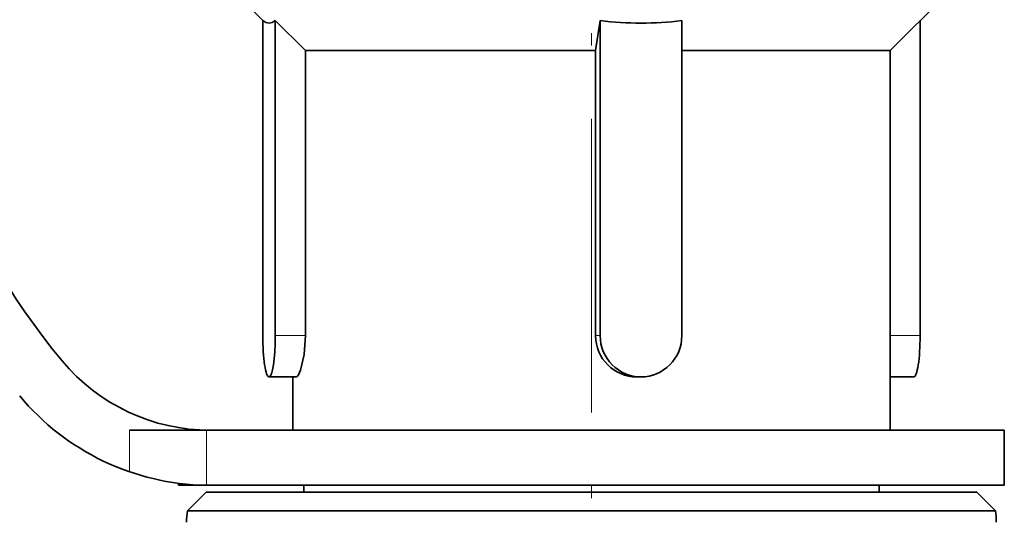
# Model space of a CAD drawing. Extents: x 0 to 420, y -3 to 294.
# Drawn here: x 84 to 95, y 222 to 228 of the extents above; entities that cross this region are included whole.
import ezdxf

# ---------------------------------------------------------------- set-up
doc = ezdxf.new("R2010")
doc.units = 0
doc.linetypes.add('DASHDOT', pattern=[18.5, 12, -3, 0.5, -3])

msp = doc.modelspace()

# ---------------------------------------------------------------- linework, layer by layer
at = {"color": 7, "linetype": 'DASHDOT', "lineweight": 13, "ltscale": 0.296571}
msp.add_line((90.475517, 218.029541), (90.475517, 229.892395), dxfattribs=at)
at = {"color": 7, "lineweight": 35}
for p, q in [((86.495415, 228.264969), (86.183525, 228.576859)), ((94.092178, 227.901535), (94.7677, 228.577057)), ((86.495415, 224.448334), (86.495415, 228.266388)), ((87.01123, 227.901535), (86.647446, 228.266388)), ((86.647446, 228.266388), (86.647446, 224.448334)), ((90.525879, 227.901535), (90.581833, 228.266388)), ((90.581833, 224.448334), (90.581833, 228.266388)), ((91.570206, 228.266388), (91.570206, 224.448334)), ((94.455612, 224.448334), (94.455612, 228.266388)), ((90.525879, 227.901535), (87.01123, 227.901535)), ((87.01123, 224.448334), (87.01123, 227.901535)), ((90.525879, 224.448334), (90.525879, 227.901535)), ((92.671799, 227.901535), (91.570206, 227.901535)), ((94.092178, 227.901535), (92.671799, 227.901535)), ((94.092178, 223.301544), (94.092178, 227.901535)), ((86.900894, 223.948334), (86.571426, 223.948334)), ((86.858849, 223.301544), (86.858849, 223.948334)), ((91.025345, 223.948334), (91.076019, 223.948334)), ((94.379608, 223.948334), (94.092178, 223.948334)), ((85.812904, 223.301544), (84.880379, 223.301544)), ((90.475517, 223.301544), (85.812904, 223.301544)), ((95.475517, 223.301544), (90.475517, 223.301544)), ((95.475517, 222.634872), (95.475517, 223.301544)), ((85.475517, 222.634872), (85.475517, 222.659576)), ((90.475517, 222.634872), (85.475517, 222.634872)), ((86.992188, 222.551544), (86.992188, 222.634872)), ((95.475517, 222.634872), (90.475517, 222.634872)), ((93.958847, 222.551544), (93.958847, 222.634872)), ((85.808853, 222.551544), (85.583473, 222.326157)), ((85.808853, 222.551544), (94.5709, 222.551544)), ((94.5709, 222.551544), (95.142181, 222.551544)), ((95.142181, 222.551544), (95.367561, 222.326157)), ((94.768692, 222.326157), (85.583473, 222.326157)), ((95.367561, 222.326157), (94.768692, 222.326157))]:
    msp.add_line(p, q, dxfattribs=at)
at = {"color": 7, "lineweight": 13}
for p, q in [((87.01123, 224.448334), (86.647446, 224.448334)), ((90.525879, 224.448334), (90.581833, 224.448334)), ((94.091827, 224.448334), (94.455612, 224.448334)), ((84.880379, 222.799225), (84.880379, 223.301544)), ((85.812904, 222.635239), (85.812904, 223.301544))]:
    msp.add_line(p, q, dxfattribs=at)
at = {"color": 7, "lineweight": 35}
for points in [[(86.647446, 228.266388), (86.609467, 228.242783), (86.571426, 228.234863), (86.533394, 228.242783), (86.495415, 228.266388)], [(86.900894, 223.948334), (86.906113, 223.949448), (86.91729, 223.958252), (86.929138, 223.975372), (86.953224, 224.031281), (86.995422, 224.218521), (87.01123, 224.448334)]]:
    msp.add_lwpolyline(points, dxfattribs=at)
for centre, radius, start, end in [((90.475517, 229.468201), 8.333334, 140.290979, 219.709021), ((91.076019, 232.126129), 3.89123, 262.703737, 277.296258), ((91.027649, 224.450134), 0.50194, 180.204641, 269.736386), ((85.859726, 225.634872), 2.333333, 219.709021, 269.999997), ((85.859726, 225.634872), 3, 219.709021, 269.105769), ((86.905319, 222.151535), 1.333333, 172.474503, 178.5), ((94.045715, 222.151535), 1.333333, 1.5, 7.525499)]:
    msp.add_arc(centre, radius, start, end, dxfattribs=at)
for centre, major_axis, ratio, start_param, end_param in [((86.571426, 224.448334), (0, 0.5), 0.152026, 1.570796327, 3.141592654), ((86.571426, 224.448334), (0, 0.5), 0.152026, 3.141592654, 4.71238898), ((91.076019, 224.448334), (0, -0.5), 0.988377, 4.71238898, 6.283185307), ((91.076019, 224.448334), (0, -0.5), 0.988377, 0, 1.570796327), ((94.379608, 224.448334), (0, -0.5), 0.152026, 0, 1.570796327)]:
    msp.add_ellipse(centre, major_axis=major_axis, ratio=ratio, start_param=start_param, end_param=end_param, dxfattribs=at)

doc.saveas('drawing.dxf')
